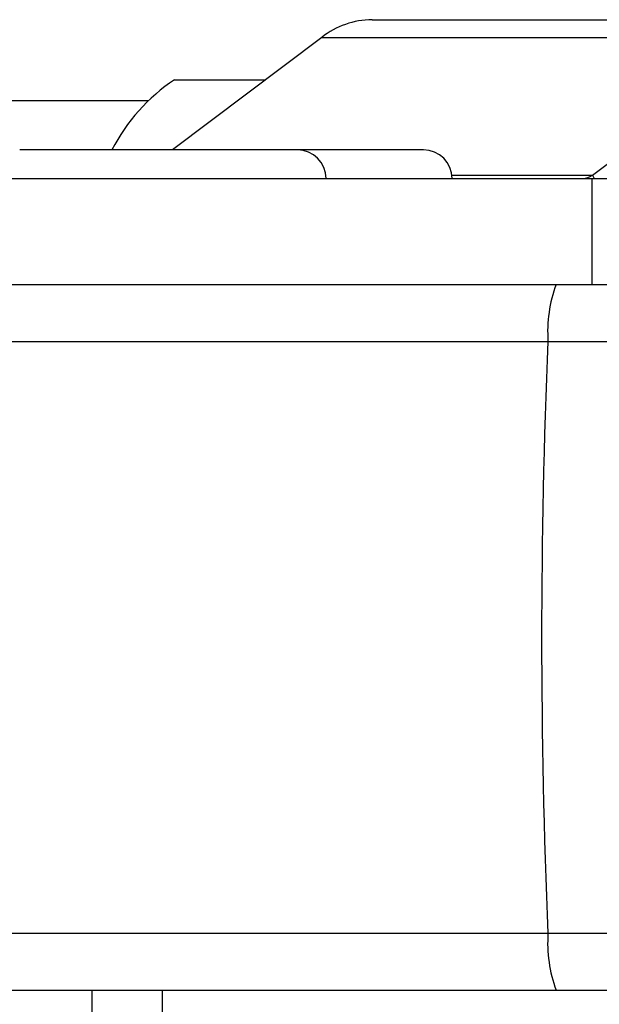
# Model space of a CAD drawing. Extents: x 5 to 415, y 4 to 292.
# Drawn here: x 358 to 359, y 258 to 260 of the extents above; entities that cross this region are included whole.
import ezdxf

# ---------------------------------------------------------------- set-up
doc = ezdxf.new("R2010")
doc.units = 0
doc.linetypes.add('SLD-DURCHGEHEND', pattern=[0])
doc.layers.add('AM_0', color=7, linetype='CONTINUOUS')

msp = doc.modelspace()

# ---------------------------------------------------------------- linework, layer by layer
at = {"layer": 'AM_0', "color": 7, "linetype": 'SLD-DURCHGEHEND'}
for p, q in [((359.02696, 259.57326), (359.88401, 259.57326)), ((358.93155, 259.53988), (358.64965, 259.32743)), ((358.93155, 259.53988), (359.7886, 259.53988)), ((359.44356, 259.27984), (359.7886, 259.53988)), ((358.65339, 259.45993), (358.82546, 259.45993)), ((358.60399, 259.41993), (358.22958, 259.41993)), ((358.88566, 259.32743), (358.36066, 259.32743)), ((359.12388, 259.32743), (358.88566, 259.32743)), ((357.25132, 259.27326), (359.44295, 259.27326)), ((359.17765, 259.27984), (359.44356, 259.27984)), ((359.44295, 259.07326), (359.44295, 259.27326)), ((359.44295, 259.27326), (359.5874, 259.27326)), ((359.44356, 259.27984), (359.44647, 259.27326)), ((304.94943, 259.07326), (359.37486, 259.07326)), ((359.37486, 259.07326), (359.5409, 259.07326)), ((304.93396, 258.96557), (359.3594, 258.96557)), ((359.3594, 258.96557), (359.52543, 258.96557)), ((304.93396, 257.84762), (359.3594, 257.84762)), ((359.3594, 257.84762), (359.52543, 257.84762)), ((351.82139, 257.73993), (359.37486, 257.73993)), ((358.49722, 257.73993), (358.49722, 257.68659)), ((358.63009, 257.73993), (358.63009, 257.68659)), ((359.37486, 257.73993), (359.5409, 257.73993))]:
    msp.add_line(p, q, dxfattribs=at)
for centre, radius, start, end in [((359.02878, 259.41497), 0.1583, 90.6598, 127.89812), ((358.85339, 259.16243), 0.35848, 123.91171, 152.59484), ((358.88566, 259.27326), 0.05417, 0, 90), ((359.12388, 259.27326), 0.05417, 0, 90), ((359.42439, 259.30446), 0.03121, 270.6598, 307.89812), ((359.61396, 258.98397), 0.25523, 159.5224, 184.13512), ((372.33349, 258.40659), 12.98613, 177.533001, 182.466999), ((359.61396, 257.82921), 0.25523, 175.86488, 200.4776)]:
    msp.add_arc(centre, radius, start, end, dxfattribs=at)

doc.saveas('drawing.dxf')
